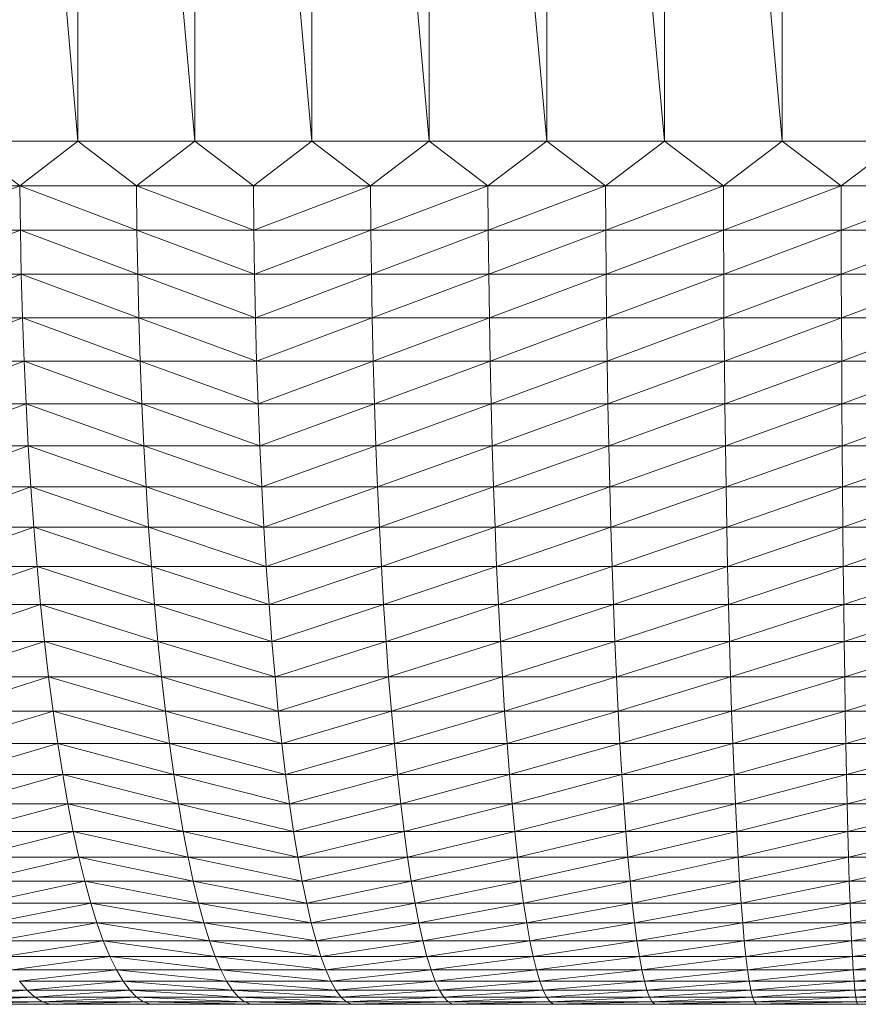
# Model space of a CAD drawing. Units: millimetres. Extents: x 985 to 7705, y -2052 to 2700.
# Drawn here: x 2230 to 2259, y 972 to 1006 of the extents above; entities that cross this region are included whole.
import ezdxf

# ---------------------------------------------------------------- set-up
doc = ezdxf.new("R2010")
doc.units = ezdxf.units.MM
doc.layers.add('06', color=7, linetype='Continuous', lineweight=9)

# ---------------------------------------------------------------- blocks, each defined once
blk = doc.blocks.new('10058_DWG-434430-Level 1')
at = {"layer": '06'}
for p, q in [((2426.021, 886.701), (2430.069, 840.701)), ((2430.069, 886.701), (2430.069, 840.701)), ((2430.069, 886.701), (2434.128, 840.701)), ((2434.128, 886.701), (2434.128, 840.701)), ((2434.128, 886.701), (2438.198, 840.701)), ((2438.198, 886.701), (2438.198, 840.701)), ((2438.198, 886.701), (2442.275, 840.701)), ((2442.275, 886.701), (2442.275, 840.701)), ((2442.275, 886.701), (2446.36, 840.701)), ((2446.36, 886.701), (2446.36, 840.701)), ((2446.36, 886.701), (2450.451, 840.701)), ((2450.451, 886.701), (2450.451, 840.701)), ((2450.451, 886.701), (2454.545, 840.701)), ((2454.545, 886.701), (2454.545, 840.701)), ((2426.021, 840.701), (2430.069, 840.701)), ((2426.021, 840.701), (2428.048, 839.157)), ((2430.069, 840.701), (2428.048, 839.157)), ((2430.069, 840.701), (2434.128, 840.701)), ((2430.069, 840.701), (2432.101, 839.157)), ((2434.128, 840.701), (2432.101, 839.157)), ((2434.128, 840.701), (2438.198, 840.701)), ((2434.128, 840.701), (2436.165, 839.157)), ((2438.198, 840.701), (2436.165, 839.157)), ((2438.198, 840.701), (2442.275, 840.701)), ((2438.198, 840.701), (2440.238, 839.157)), ((2442.275, 840.701), (2440.238, 839.157)), ((2442.275, 840.701), (2446.36, 840.701)), ((2442.275, 840.701), (2444.319, 839.157)), ((2446.36, 840.701), (2444.319, 839.157)), ((2446.36, 840.701), (2450.451, 840.701)), ((2446.36, 840.701), (2448.406, 839.157)), ((2450.451, 840.701), (2448.406, 839.157)), ((2450.451, 840.701), (2454.545, 840.701)), ((2450.451, 840.701), (2452.499, 839.157)), ((2454.545, 840.701), (2452.499, 839.157)), ((2454.545, 840.701), (2458.641, 840.701)), ((2454.545, 840.701), (2456.594, 839.157)), ((2458.641, 840.701), (2456.594, 839.157)), ((2424.007, 839.157), (2428.048, 839.157)), ((2428.048, 839.157), (2424.028, 837.617)), ((2428.048, 839.157), (2432.101, 839.157)), ((2428.048, 839.157), (2428.066, 837.617)), ((2428.048, 839.157), (2432.117, 837.617)), ((2432.101, 839.157), (2436.165, 839.157)), ((2432.101, 839.157), (2432.117, 837.617)), ((2432.101, 839.157), (2436.179, 837.617)), ((2436.165, 839.157), (2440.238, 839.157)), ((2436.165, 839.157), (2436.179, 837.617)), ((2440.238, 839.157), (2436.179, 837.617)), ((2440.238, 839.157), (2444.319, 839.157)), ((2440.238, 839.157), (2440.25, 837.617)), ((2444.319, 839.157), (2440.25, 837.617)), ((2444.319, 839.157), (2448.406, 839.157)), ((2444.319, 839.157), (2444.329, 837.617)), ((2448.406, 839.157), (2444.329, 837.617)), ((2448.406, 839.157), (2452.499, 839.157)), ((2448.406, 839.157), (2448.414, 837.617)), ((2452.499, 839.157), (2448.414, 837.617)), ((2452.499, 839.157), (2456.594, 839.157)), ((2452.499, 839.157), (2452.503, 837.617)), ((2456.594, 839.157), (2452.503, 837.617)), ((2456.594, 839.157), (2460.69, 839.157)), ((2456.594, 839.157), (2456.596, 837.617)), ((2460.69, 839.157), (2456.596, 837.617)), ((2424.028, 837.617), (2428.066, 837.617)), ((2424.063, 836.084), (2428.066, 837.617)), ((2428.066, 837.617), (2432.117, 837.617)), ((2428.066, 837.617), (2428.097, 836.084)), ((2428.066, 837.617), (2432.143, 836.084)), ((2432.117, 837.617), (2436.179, 837.617)), ((2432.117, 837.617), (2432.143, 836.084)), ((2432.117, 837.617), (2436.202, 836.084)), ((2436.179, 837.617), (2436.202, 836.084)), ((2436.179, 837.617), (2440.25, 837.617)), ((2436.202, 836.084), (2440.25, 837.617)), ((2440.25, 837.617), (2440.269, 836.084)), ((2440.25, 837.617), (2444.329, 837.617)), ((2440.269, 836.084), (2444.329, 837.617)), ((2444.344, 836.084), (2444.329, 837.617)), ((2448.414, 837.617), (2444.329, 837.617)), ((2444.344, 836.084), (2448.414, 837.617)), ((2448.425, 836.084), (2448.414, 837.617)), ((2448.414, 837.617), (2452.503, 837.617)), ((2448.425, 836.084), (2452.503, 837.617)), ((2452.503, 837.617), (2452.511, 836.084)), ((2452.503, 837.617), (2456.596, 837.617)), ((2452.511, 836.084), (2456.596, 837.617)), ((2456.596, 837.617), (2456.6, 836.084)), ((2456.596, 837.617), (2460.69, 837.617)), ((2456.6, 836.084), (2460.69, 837.617)), ((2424.063, 836.084), (2428.097, 836.084)), ((2424.111, 834.565), (2428.097, 836.084)), ((2428.097, 836.084), (2432.143, 836.084)), ((2428.097, 836.084), (2428.14, 834.565)), ((2428.097, 836.084), (2432.181, 834.565)), ((2432.143, 836.084), (2436.202, 836.084)), ((2432.143, 836.084), (2432.181, 834.565)), ((2432.143, 836.084), (2436.234, 834.565)), ((2436.202, 836.084), (2436.234, 834.565)), ((2436.202, 836.084), (2440.269, 836.084)), ((2436.234, 834.565), (2440.269, 836.084)), ((2440.296, 834.565), (2440.269, 836.084)), ((2444.344, 836.084), (2440.269, 836.084)), ((2440.296, 834.565), (2444.344, 836.084)), ((2444.366, 834.565), (2444.344, 836.084)), ((2444.344, 836.084), (2448.425, 836.084)), ((2444.366, 834.565), (2448.425, 836.084)), ((2448.425, 836.084), (2448.442, 834.565)), ((2448.425, 836.084), (2452.511, 836.084)), ((2448.442, 834.565), (2452.511, 836.084)), ((2452.511, 836.084), (2452.522, 834.565)), ((2452.511, 836.084), (2456.6, 836.084)), ((2452.522, 834.565), (2456.6, 836.084)), ((2456.6, 836.084), (2456.605, 834.565)), ((2456.6, 836.084), (2460.69, 836.084)), ((2456.605, 834.565), (2460.69, 836.084)), ((2424.111, 834.565), (2428.14, 834.565)), ((2424.173, 833.061), (2428.14, 834.565)), ((2428.195, 833.061), (2428.14, 834.565)), ((2432.229, 833.061), (2428.14, 834.565)), ((2428.14, 834.565), (2432.181, 834.565)), ((2432.229, 833.061), (2432.181, 834.565)), ((2436.276, 833.061), (2432.181, 834.565)), ((2432.181, 834.565), (2436.234, 834.565)), ((2436.276, 833.061), (2436.234, 834.565)), ((2440.296, 834.565), (2436.234, 834.565)), ((2436.276, 833.061), (2440.296, 834.565)), ((2440.331, 833.061), (2440.296, 834.565)), ((2440.296, 834.565), (2444.366, 834.565)), ((2440.331, 833.061), (2444.366, 834.565)), ((2444.366, 834.565), (2444.393, 833.061)), ((2444.366, 834.565), (2448.442, 834.565)), ((2444.393, 833.061), (2448.442, 834.565)), ((2448.442, 834.565), (2448.462, 833.061)), ((2448.442, 834.565), (2452.522, 834.565)), ((2448.462, 833.061), (2452.522, 834.565)), ((2452.522, 834.565), (2452.536, 833.061)), ((2452.522, 834.565), (2456.605, 834.565)), ((2452.536, 833.061), (2456.605, 834.565)), ((2456.605, 834.565), (2456.612, 833.061)), ((2456.605, 834.565), (2460.69, 834.565)), ((2456.612, 833.061), (2460.69, 834.565)), ((2428.195, 833.061), (2424.173, 833.061)), ((2424.248, 831.578), (2428.195, 833.061)), ((2428.262, 831.578), (2428.195, 833.061)), ((2428.195, 833.061), (2432.287, 831.578)), ((2428.195, 833.061), (2432.229, 833.061)), ((2432.287, 831.578), (2432.229, 833.061)), ((2432.229, 833.061), (2436.326, 831.578)), ((2432.229, 833.061), (2436.276, 833.061)), ((2436.326, 831.578), (2436.276, 833.061)), ((2436.276, 833.061), (2440.331, 833.061)), ((2436.326, 831.578), (2440.331, 833.061)), ((2440.331, 833.061), (2440.373, 831.578)), ((2440.331, 833.061), (2444.393, 833.061)), ((2440.373, 831.578), (2444.393, 833.061)), ((2444.393, 833.061), (2444.427, 831.578)), ((2444.393, 833.061), (2448.462, 833.061)), ((2444.427, 831.578), (2448.462, 833.061)), ((2448.462, 833.061), (2448.487, 831.578)), ((2448.462, 833.061), (2452.536, 833.061)), ((2448.487, 831.578), (2452.536, 833.061)), ((2452.536, 833.061), (2452.553, 831.578)), ((2452.536, 833.061), (2456.612, 833.061)), ((2452.553, 831.578), (2456.612, 833.061)), ((2456.612, 833.061), (2456.621, 831.578)), ((2456.612, 833.061), (2460.69, 833.061)), ((2456.621, 831.578), (2460.69, 833.061)), ((2424.248, 831.578), (2428.262, 831.578)), ((2424.337, 830.119), (2428.262, 831.578)), ((2428.262, 831.578), (2432.287, 831.578)), ((2428.262, 831.578), (2428.341, 830.119)), ((2428.262, 831.578), (2432.356, 830.119)), ((2432.287, 831.578), (2436.326, 831.578)), ((2432.287, 831.578), (2432.356, 830.119)), ((2432.287, 831.578), (2436.385, 830.119)), ((2436.326, 831.578), (2436.385, 830.119)), ((2436.326, 831.578), (2440.373, 831.578)), ((2436.385, 830.119), (2440.373, 831.578)), ((2440.373, 831.578), (2440.422, 830.119)), ((2440.373, 831.578), (2444.427, 831.578)), ((2440.422, 830.119), (2444.427, 831.578)), ((2444.427, 831.578), (2444.466, 830.119)), ((2444.427, 831.578), (2448.487, 831.578)), ((2444.466, 830.119), (2448.487, 831.578)), ((2448.487, 831.578), (2448.517, 830.119)), ((2448.487, 831.578), (2452.553, 831.578)), ((2448.517, 830.119), (2452.553, 831.578)), ((2452.553, 831.578), (2452.572, 830.119)), ((2452.553, 831.578), (2456.621, 831.578)), ((2452.572, 830.119), (2456.621, 831.578)), ((2456.621, 831.578), (2456.631, 830.119)), ((2456.621, 831.578), (2460.69, 831.578)), ((2456.631, 830.119), (2460.69, 831.578)), ((2424.337, 830.119), (2428.341, 830.119)), ((2424.439, 828.687), (2428.341, 830.119)), ((2428.341, 830.119), (2432.356, 830.119)), ((2428.341, 830.119), (2428.432, 828.687)), ((2428.341, 830.119), (2432.435, 828.687)), ((2432.356, 830.119), (2436.385, 830.119)), ((2432.356, 830.119), (2432.435, 828.687)), ((2432.356, 830.119), (2436.453, 828.687)), ((2436.385, 830.119), (2436.453, 828.687)), ((2436.385, 830.119), (2440.422, 830.119)), ((2436.453, 828.687), (2440.422, 830.119)), ((2440.422, 830.119), (2440.479, 828.687)), ((2440.422, 830.119), (2444.466, 830.119)), ((2440.479, 828.687), (2444.466, 830.119)), ((2444.466, 830.119), (2444.512, 828.687)), ((2444.466, 830.119), (2448.517, 830.119)), ((2444.512, 828.687), (2448.517, 830.119)), ((2448.517, 830.119), (2448.551, 828.687)), ((2448.517, 830.119), (2452.572, 830.119)), ((2448.551, 828.687), (2452.572, 830.119)), ((2452.572, 830.119), (2452.595, 828.687)), ((2452.572, 830.119), (2456.631, 830.119)), ((2452.595, 828.687), (2456.631, 830.119)), ((2456.631, 830.119), (2456.642, 828.687)), ((2456.631, 830.119), (2460.69, 830.119)), ((2456.642, 828.687), (2460.69, 830.119)), ((2424.439, 828.687), (2428.432, 828.687)), ((2424.553, 827.288), (2428.432, 828.687)), ((2428.432, 828.687), (2432.435, 828.687)), ((2428.432, 828.687), (2428.534, 827.288)), ((2428.432, 828.687), (2432.524, 827.288)), ((2432.435, 828.687), (2436.453, 828.687)), ((2432.435, 828.687), (2432.524, 827.288)), ((2432.435, 828.687), (2436.53, 827.288)), ((2436.453, 828.687), (2436.53, 827.288)), ((2436.453, 828.687), (2440.479, 828.687)), ((2436.53, 827.288), (2440.479, 828.687)), ((2440.479, 828.687), (2440.543, 827.288)), ((2440.479, 828.687), (2444.512, 828.687)), ((2440.543, 827.288), (2444.512, 828.687)), ((2444.512, 828.687), (2444.563, 827.288)), ((2444.512, 828.687), (2448.551, 828.687)), ((2444.563, 827.288), (2448.551, 828.687)), ((2448.551, 828.687), (2448.589, 827.288)), ((2448.551, 828.687), (2452.595, 828.687)), ((2448.589, 827.288), (2452.595, 828.687)), ((2452.595, 828.687), (2452.621, 827.288)), ((2452.595, 828.687), (2456.642, 828.687)), ((2452.621, 827.288), (2456.642, 828.687)), ((2456.642, 828.687), (2456.655, 827.288)), ((2456.642, 828.687), (2460.69, 828.687)), ((2456.655, 827.288), (2460.69, 828.687)), ((2424.553, 827.288), (2428.534, 827.288)), ((2424.68, 825.925), (2428.534, 827.288)), ((2428.534, 827.288), (2432.524, 827.288)), ((2428.534, 827.288), (2428.647, 825.925)), ((2428.534, 827.288), (2432.622, 825.925)), ((2432.524, 827.288), (2436.53, 827.288)), ((2432.524, 827.288), (2432.622, 825.925)), ((2432.524, 827.288), (2436.615, 825.925)), ((2436.53, 827.288), (2436.615, 825.925)), ((2436.53, 827.288), (2440.543, 827.288)), ((2436.615, 825.925), (2440.543, 827.288)), ((2440.543, 827.288), (2440.613, 825.925)), ((2440.543, 827.288), (2444.563, 827.288)), ((2440.613, 825.925), (2444.563, 827.288)), ((2444.563, 827.288), (2444.62, 825.925)), ((2444.563, 827.288), (2448.589, 827.288)), ((2444.62, 825.925), (2448.589, 827.288)), ((2448.589, 827.288), (2448.632, 825.925)), ((2448.589, 827.288), (2452.621, 827.288)), ((2448.632, 825.925), (2452.621, 827.288)), ((2452.621, 827.288), (2452.649, 825.925)), ((2452.621, 827.288), (2456.655, 827.288)), ((2452.649, 825.925), (2456.655, 827.288)), ((2456.655, 827.288), (2456.669, 825.925)), ((2456.655, 827.288), (2460.69, 827.288)), ((2456.669, 825.925), (2460.69, 827.288)), ((2424.68, 825.925), (2428.647, 825.925)), ((2424.819, 824.6), (2428.647, 825.925)), ((2428.647, 825.925), (2432.622, 825.925)), ((2428.647, 825.925), (2428.77, 824.6)), ((2428.647, 825.925), (2432.73, 824.6)), ((2432.622, 825.925), (2436.615, 825.925)), ((2432.622, 825.925), (2432.73, 824.6)), ((2432.622, 825.925), (2436.708, 824.6)), ((2436.615, 825.925), (2436.708, 824.6)), ((2436.615, 825.925), (2440.613, 825.925)), ((2436.708, 824.6), (2440.613, 825.925)), ((2440.613, 825.925), (2440.691, 824.6)), ((2440.613, 825.925), (2444.62, 825.925)), ((2440.691, 824.6), (2444.62, 825.925)), ((2444.62, 825.925), (2444.682, 824.6)), ((2444.62, 825.925), (2448.632, 825.925)), ((2444.682, 824.6), (2448.632, 825.925)), ((2448.632, 825.925), (2448.678, 824.6)), ((2448.632, 825.925), (2452.649, 825.925)), ((2448.678, 824.6), (2452.649, 825.925)), ((2452.649, 825.925), (2452.68, 824.6)), ((2452.649, 825.925), (2456.669, 825.925)), ((2452.68, 824.6), (2456.669, 825.925)), ((2456.669, 825.925), (2456.684, 824.6)), ((2456.669, 825.925), (2460.69, 825.925)), ((2456.684, 824.6), (2460.69, 825.925)), ((2424.819, 824.6), (2428.77, 824.6)), ((2424.97, 823.318), (2428.77, 824.6)), ((2428.77, 824.6), (2432.73, 824.6)), ((2428.77, 824.6), (2428.904, 823.318)), ((2428.77, 824.6), (2432.847, 823.318)), ((2432.73, 824.6), (2436.708, 824.6)), ((2432.73, 824.6), (2432.847, 823.318)), ((2432.73, 824.6), (2436.808, 823.318)), ((2436.708, 824.6), (2436.808, 823.318)), ((2436.708, 824.6), (2440.691, 824.6)), ((2436.808, 823.318), (2440.691, 824.6)), ((2440.691, 824.6), (2440.775, 823.318)), ((2440.691, 824.6), (2444.682, 824.6)), ((2440.775, 823.318), (2444.682, 824.6)), ((2444.682, 824.6), (2444.749, 823.318)), ((2444.682, 824.6), (2448.678, 824.6)), ((2444.749, 823.318), (2448.678, 824.6)), ((2448.678, 824.6), (2448.729, 823.318)), ((2448.678, 824.6), (2452.68, 824.6)), ((2448.729, 823.318), (2452.68, 824.6)), ((2452.68, 824.6), (2452.714, 823.318)), ((2452.68, 824.6), (2456.684, 824.6)), ((2452.714, 823.318), (2456.684, 824.6)), ((2456.684, 824.6), (2456.701, 823.318)), ((2456.684, 824.6), (2460.69, 824.6)), ((2456.701, 823.318), (2460.69, 824.6)), ((2424.97, 823.318), (2428.904, 823.318)), ((2425.132, 822.083), (2428.904, 823.318)), ((2428.904, 823.318), (2432.847, 823.318)), ((2428.904, 823.318), (2429.049, 822.083)), ((2428.904, 823.318), (2432.973, 822.083)), ((2432.847, 823.318), (2436.808, 823.318)), ((2432.847, 823.318), (2432.973, 822.083)), ((2432.847, 823.318), (2436.917, 822.083)), ((2436.808, 823.318), (2436.917, 822.083)), ((2436.808, 823.318), (2440.775, 823.318)), ((2436.917, 822.083), (2440.775, 823.318)), ((2440.775, 823.318), (2440.865, 822.083)), ((2440.775, 823.318), (2444.749, 823.318)), ((2440.865, 822.083), (2444.749, 823.318)), ((2444.749, 823.318), (2444.821, 822.083)), ((2444.749, 823.318), (2448.729, 823.318)), ((2444.821, 822.083), (2448.729, 823.318)), ((2448.729, 823.318), (2448.783, 822.083)), ((2448.729, 823.318), (2452.714, 823.318)), ((2448.783, 822.083), (2452.714, 823.318)), ((2452.714, 823.318), (2452.75, 822.083)), ((2452.714, 823.318), (2456.701, 823.318)), ((2452.75, 822.083), (2456.701, 823.318)), ((2456.701, 823.318), (2456.719, 822.083)), ((2456.701, 823.318), (2460.69, 823.318)), ((2456.719, 822.083), (2460.69, 823.318)), ((2425.132, 822.083), (2429.049, 822.083)), ((2425.305, 820.897), (2429.049, 822.083)), ((2429.049, 822.083), (2432.973, 822.083)), ((2429.049, 822.083), (2429.202, 820.897)), ((2429.049, 822.083), (2433.108, 820.897)), ((2432.973, 822.083), (2436.917, 822.083)), ((2432.973, 822.083), (2433.108, 820.897)), ((2432.973, 822.083), (2437.032, 820.897)), ((2436.917, 822.083), (2437.032, 820.897)), ((2436.917, 822.083), (2440.865, 822.083)), ((2437.032, 820.897), (2440.865, 822.083)), ((2440.865, 822.083), (2440.961, 820.897)), ((2440.865, 822.083), (2444.821, 822.083)), ((2440.961, 820.897), (2444.821, 822.083)), ((2444.821, 822.083), (2444.898, 820.897)), ((2444.821, 822.083), (2448.783, 822.083)), ((2444.898, 820.897), (2448.783, 822.083)), ((2448.783, 822.083), (2448.841, 820.897)), ((2448.783, 822.083), (2452.75, 822.083)), ((2448.841, 820.897), (2452.75, 822.083)), ((2452.75, 822.083), (2452.788, 820.897)), ((2452.75, 822.083), (2456.719, 822.083)), ((2452.788, 820.897), (2456.719, 822.083)), ((2456.719, 822.083), (2460.69, 822.083)), ((2456.719, 822.083), (2456.738, 820.897)), ((2460.69, 822.083), (2456.738, 820.897)), ((2425.305, 820.897), (2429.202, 820.897)), ((2425.488, 819.763), (2429.202, 820.897)), ((2429.202, 820.897), (2433.108, 820.897)), ((2429.202, 820.897), (2429.366, 819.763)), ((2429.202, 820.897), (2433.25, 819.763)), ((2433.108, 820.897), (2437.032, 820.897)), ((2433.108, 820.897), (2433.25, 819.763)), ((2433.108, 820.897), (2437.155, 819.763)), ((2437.032, 820.897), (2437.155, 819.763)), ((2437.032, 820.897), (2440.961, 820.897)), ((2437.155, 819.763), (2440.961, 820.897)), ((2440.961, 820.897), (2441.064, 819.763)), ((2440.961, 820.897), (2444.898, 820.897)), ((2441.064, 819.763), (2444.898, 820.897)), ((2444.898, 820.897), (2444.98, 819.763)), ((2444.898, 820.897), (2448.841, 820.897)), ((2444.98, 819.763), (2448.841, 820.897)), ((2448.841, 820.897), (2448.902, 819.763)), ((2448.841, 820.897), (2452.788, 820.897)), ((2448.902, 819.763), (2452.788, 820.897)), ((2452.788, 820.897), (2452.829, 819.763)), ((2452.788, 820.897), (2456.738, 820.897)), ((2452.829, 819.763), (2456.738, 820.897)), ((2460.69, 820.897), (2456.738, 820.897)), ((2456.759, 819.763), (2456.738, 820.897)), ((2460.69, 820.897), (2456.759, 819.763)), ((2425.488, 819.763), (2429.366, 819.763)), ((2425.681, 818.685), (2429.366, 819.763)), ((2429.366, 819.763), (2433.25, 819.763)), ((2429.366, 819.763), (2429.538, 818.685)), ((2429.366, 819.763), (2433.401, 818.685)), ((2433.25, 819.763), (2437.155, 819.763)), ((2433.25, 819.763), (2433.401, 818.685)), ((2433.25, 819.763), (2437.284, 818.685)), ((2437.155, 819.763), (2437.284, 818.685)), ((2437.155, 819.763), (2441.064, 819.763)), ((2437.284, 818.685), (2441.064, 819.763)), ((2441.064, 819.763), (2441.172, 818.685)), ((2441.064, 819.763), (2444.98, 819.763)), ((2441.172, 818.685), (2444.98, 819.763)), ((2444.98, 819.763), (2445.066, 818.685)), ((2444.98, 819.763), (2448.902, 819.763)), ((2445.066, 818.685), (2448.902, 819.763)), ((2448.902, 819.763), (2448.967, 818.685)), ((2448.902, 819.763), (2452.829, 819.763)), ((2448.967, 818.685), (2452.829, 819.763)), ((2452.873, 818.685), (2452.829, 819.763)), ((2456.759, 819.763), (2452.829, 819.763)), ((2452.873, 818.685), (2456.759, 819.763)), ((2460.69, 819.763), (2456.759, 819.763)), ((2456.781, 818.685), (2456.759, 819.763)), ((2460.69, 819.763), (2456.781, 818.685)), ((2425.681, 818.685), (2429.538, 818.685)), ((2425.884, 817.665), (2429.538, 818.685)), ((2429.538, 818.685), (2433.401, 818.685)), ((2429.538, 818.685), (2429.718, 817.665)), ((2429.538, 818.685), (2433.559, 817.665)), ((2433.401, 818.685), (2437.284, 818.685)), ((2433.401, 818.685), (2433.559, 817.665)), ((2433.401, 818.685), (2437.42, 817.665)), ((2437.284, 818.685), (2437.42, 817.665)), ((2437.284, 818.685), (2441.172, 818.685)), ((2437.42, 817.665), (2441.172, 818.685)), ((2441.172, 818.685), (2441.285, 817.665)), ((2441.172, 818.685), (2445.066, 818.685)), ((2441.285, 817.665), (2445.066, 818.685)), ((2445.066, 818.685), (2445.157, 817.665)), ((2445.066, 818.685), (2448.967, 818.685)), ((2445.157, 817.665), (2448.967, 818.685)), ((2449.035, 817.665), (2448.967, 818.685)), ((2452.873, 818.685), (2448.967, 818.685)), ((2449.035, 817.665), (2452.873, 818.685)), ((2452.918, 817.665), (2452.873, 818.685)), ((2456.781, 818.685), (2452.873, 818.685)), ((2452.918, 817.665), (2456.781, 818.685)), ((2460.69, 818.685), (2456.781, 818.685)), ((2456.803, 817.665), (2456.781, 818.685)), ((2460.69, 818.685), (2456.803, 817.665)), ((2425.884, 817.665), (2429.718, 817.665)), ((2426.096, 816.706), (2429.718, 817.665)), ((2429.718, 817.665), (2433.559, 817.665)), ((2429.718, 817.665), (2429.906, 816.706)), ((2429.718, 817.665), (2433.723, 816.706)), ((2433.559, 817.665), (2437.42, 817.665)), ((2433.559, 817.665), (2433.723, 816.706)), ((2433.559, 817.665), (2437.561, 816.706)), ((2437.42, 817.665), (2437.561, 816.706)), ((2437.42, 817.665), (2441.285, 817.665)), ((2437.561, 816.706), (2441.285, 817.665)), ((2441.285, 817.665), (2441.403, 816.706)), ((2441.285, 817.665), (2445.157, 817.665)), ((2441.403, 816.706), (2445.157, 817.665)), ((2445.251, 816.706), (2445.157, 817.665)), ((2449.035, 817.665), (2445.157, 817.665)), ((2445.251, 816.706), (2449.035, 817.665)), ((2449.106, 816.706), (2449.035, 817.665)), ((2452.918, 817.665), (2449.035, 817.665)), ((2449.106, 816.706), (2452.918, 817.665)), ((2452.965, 816.706), (2452.918, 817.665)), ((2456.803, 817.665), (2452.918, 817.665)), ((2452.965, 816.706), (2456.803, 817.665)), ((2460.69, 817.665), (2456.803, 817.665)), ((2456.827, 816.706), (2456.803, 817.665)), ((2460.69, 817.665), (2456.827, 816.706)), ((2426.096, 816.706), (2429.906, 816.706)), ((2426.316, 815.811), (2429.906, 816.706)), ((2429.906, 816.706), (2433.723, 816.706)), ((2429.906, 816.706), (2433.894, 815.811)), ((2429.906, 816.706), (2430.102, 815.811)), ((2433.723, 816.706), (2437.561, 816.706)), ((2433.723, 816.706), (2433.894, 815.811)), ((2433.723, 816.706), (2437.708, 815.811)), ((2437.561, 816.706), (2437.708, 815.811)), ((2437.561, 816.706), (2441.403, 816.706)), ((2437.708, 815.811), (2441.403, 816.706)), ((2441.525, 815.811), (2441.403, 816.706)), ((2445.251, 816.706), (2441.403, 816.706)), ((2441.525, 815.811), (2445.251, 816.706)), ((2445.35, 815.811), (2445.251, 816.706)), ((2449.106, 816.706), (2445.251, 816.706)), ((2445.35, 815.811), (2449.106, 816.706)), ((2449.18, 815.811), (2449.106, 816.706)), ((2452.965, 816.706), (2449.106, 816.706)), ((2449.18, 815.811), (2452.965, 816.706)), ((2453.014, 815.811), (2452.965, 816.706)), ((2456.827, 816.706), (2452.965, 816.706)), ((2453.014, 815.811), (2456.827, 816.706)), ((2460.69, 816.706), (2456.827, 816.706)), ((2456.851, 815.811), (2456.827, 816.706)), ((2460.69, 816.706), (2456.851, 815.811)), ((2426.316, 815.811), (2430.102, 815.811)), ((2426.543, 814.982), (2430.102, 815.811)), ((2434.071, 814.982), (2430.102, 815.811)), ((2433.894, 815.811), (2430.102, 815.811)), ((2430.102, 815.811), (2430.305, 814.982)), ((2434.071, 814.982), (2433.894, 815.811)), ((2437.861, 814.982), (2433.894, 815.811)), ((2433.894, 815.811), (2437.708, 815.811)), ((2437.861, 814.982), (2437.708, 815.811)), ((2437.708, 815.811), (2441.525, 815.811)), ((2437.861, 814.982), (2441.525, 815.811)), ((2441.652, 814.982), (2441.525, 815.811)), ((2445.35, 815.811), (2441.525, 815.811)), ((2441.652, 814.982), (2445.35, 815.811)), ((2445.451, 814.982), (2445.35, 815.811)), ((2449.18, 815.811), (2445.35, 815.811)), ((2445.451, 814.982), (2449.18, 815.811)), ((2449.256, 814.982), (2449.18, 815.811)), ((2453.014, 815.811), (2449.18, 815.811)), ((2449.256, 814.982), (2453.014, 815.811)), ((2453.065, 814.982), (2453.014, 815.811)), ((2456.851, 815.811), (2453.014, 815.811)), ((2453.065, 814.982), (2456.851, 815.811)), ((2460.69, 815.811), (2456.851, 815.811)), ((2456.877, 814.982), (2456.851, 815.811)), ((2460.69, 815.811), (2456.877, 814.982)), ((2426.543, 814.982), (2430.305, 814.982)), ((2426.778, 814.221), (2430.305, 814.982)), ((2434.254, 814.221), (2430.305, 814.982)), ((2434.071, 814.982), (2430.305, 814.982)), ((2430.305, 814.982), (2430.514, 814.221)), ((2434.254, 814.221), (2434.071, 814.982)), ((2438.018, 814.221), (2434.071, 814.982)), ((2434.071, 814.982), (2437.861, 814.982)), ((2438.018, 814.221), (2437.861, 814.982)), ((2437.861, 814.982), (2441.652, 814.982)), ((2438.018, 814.221), (2441.652, 814.982)), ((2441.783, 814.221), (2441.652, 814.982)), ((2445.451, 814.982), (2441.652, 814.982)), ((2441.783, 814.221), (2445.451, 814.982)), ((2445.556, 814.221), (2445.451, 814.982)), ((2449.256, 814.982), (2445.451, 814.982)), ((2445.556, 814.221), (2449.256, 814.982)), ((2449.335, 814.221), (2449.256, 814.982)), ((2453.065, 814.982), (2449.256, 814.982)), ((2449.335, 814.221), (2453.065, 814.982)), ((2453.117, 814.221), (2453.065, 814.982)), ((2456.877, 814.982), (2453.065, 814.982)), ((2453.117, 814.221), (2456.877, 814.982)), ((2460.69, 814.982), (2456.877, 814.982)), ((2456.903, 814.221), (2456.877, 814.982)), ((2460.69, 814.982), (2456.903, 814.221)), ((2426.778, 814.221), (2430.514, 814.221)), ((2427.02, 813.53), (2430.514, 814.221)), ((2434.442, 813.53), (2430.514, 814.221)), ((2434.254, 814.221), (2430.514, 814.221)), ((2430.514, 814.221), (2430.729, 813.53)), ((2434.442, 813.53), (2434.254, 814.221)), ((2438.179, 813.53), (2434.254, 814.221)), ((2434.254, 814.221), (2438.018, 814.221)), ((2438.179, 813.53), (2438.018, 814.221)), ((2438.018, 814.221), (2441.783, 814.221)), ((2438.179, 813.53), (2441.783, 814.221)), ((2441.918, 813.53), (2441.783, 814.221)), ((2445.556, 814.221), (2441.783, 814.221)), ((2441.918, 813.53), (2445.556, 814.221)), ((2445.664, 813.53), (2445.556, 814.221)), ((2449.335, 814.221), (2445.556, 814.221)), ((2445.664, 813.53), (2449.335, 814.221)), ((2449.415, 813.53), (2449.335, 814.221)), ((2453.117, 814.221), (2449.335, 814.221)), ((2449.415, 813.53), (2453.117, 814.221)), ((2453.171, 813.53), (2453.117, 814.221)), ((2456.903, 814.221), (2453.117, 814.221)), ((2453.171, 813.53), (2456.903, 814.221)), ((2456.93, 813.53), (2456.903, 814.221)), ((2460.69, 814.221), (2456.903, 814.221)), ((2456.93, 813.53), (2460.69, 814.221)), ((2427.02, 813.53), (2430.729, 813.53)), ((2427.267, 812.911), (2430.729, 813.53)), ((2434.635, 812.911), (2430.729, 813.53)), ((2434.442, 813.53), (2430.729, 813.53)), ((2430.729, 813.53), (2430.948, 812.911)), ((2434.635, 812.911), (2434.442, 813.53)), ((2438.344, 812.911), (2434.442, 813.53)), ((2434.442, 813.53), (2438.179, 813.53)), ((2438.344, 812.911), (2438.179, 813.53)), ((2438.179, 813.53), (2441.918, 813.53)), ((2438.344, 812.911), (2441.918, 813.53)), ((2442.056, 812.911), (2441.918, 813.53)), ((2445.664, 813.53), (2441.918, 813.53)), ((2442.056, 812.911), (2445.664, 813.53)), ((2445.774, 812.911), (2445.664, 813.53)), ((2449.415, 813.53), (2445.664, 813.53)), ((2445.774, 812.911), (2449.415, 813.53)), ((2449.498, 812.911), (2449.415, 813.53)), ((2453.171, 813.53), (2449.415, 813.53)), ((2449.498, 812.911), (2453.171, 813.53)), ((2453.226, 812.911), (2453.171, 813.53)), ((2456.93, 813.53), (2453.171, 813.53)), ((2453.226, 812.911), (2456.93, 813.53)), ((2456.958, 812.911), (2456.93, 813.53)), ((2460.69, 813.53), (2456.93, 813.53)), ((2456.958, 812.911), (2460.69, 813.53)), ((2427.267, 812.911), (2430.948, 812.911)), ((2427.52, 812.366), (2430.948, 812.911)), ((2434.832, 812.366), (2430.948, 812.911)), ((2434.635, 812.911), (2430.948, 812.911)), ((2430.948, 812.911), (2431.173, 812.366)), ((2434.832, 812.366), (2434.635, 812.911)), ((2438.513, 812.366), (2434.635, 812.911)), ((2434.635, 812.911), (2438.344, 812.911)), ((2438.513, 812.366), (2438.344, 812.911)), ((2438.344, 812.911), (2442.056, 812.911)), ((2438.513, 812.366), (2442.056, 812.911)), ((2445.774, 812.911), (2442.056, 812.911)), ((2442.197, 812.366), (2442.056, 812.911)), ((2445.774, 812.911), (2442.197, 812.366)), ((2449.498, 812.911), (2445.774, 812.911)), ((2445.887, 812.366), (2445.774, 812.911)), ((2449.498, 812.911), (2445.887, 812.366)), ((2453.226, 812.911), (2449.498, 812.911)), ((2449.583, 812.366), (2449.498, 812.911)), ((2453.226, 812.911), (2449.583, 812.366)), ((2456.958, 812.911), (2453.226, 812.911)), ((2453.283, 812.366), (2453.226, 812.911)), ((2456.958, 812.911), (2453.283, 812.366)), ((2460.69, 812.911), (2456.958, 812.911)), ((2456.986, 812.366), (2456.958, 812.911)), ((2460.69, 812.911), (2456.986, 812.366)), ((2427.52, 812.366), (2431.173, 812.366)), ((2427.777, 811.897), (2431.173, 812.366)), ((2435.032, 811.897), (2431.173, 812.366)), ((2434.832, 812.366), (2431.173, 812.366)), ((2431.173, 812.366), (2431.402, 811.897)), ((2435.032, 811.897), (2434.832, 812.366)), ((2438.685, 811.897), (2434.832, 812.366)), ((2434.832, 812.366), (2438.513, 812.366)), ((2438.685, 811.897), (2438.513, 812.366)), ((2438.513, 812.366), (2442.197, 812.366)), ((2438.685, 811.897), (2442.197, 812.366)), ((2445.887, 812.366), (2442.197, 812.366)), ((2442.197, 812.366), (2442.34, 811.897)), ((2445.887, 812.366), (2442.34, 811.897)), ((2449.583, 812.366), (2445.887, 812.366)), ((2445.887, 812.366), (2446.002, 811.897)), ((2449.583, 812.366), (2446.002, 811.897)), ((2453.283, 812.366), (2449.583, 812.366)), ((2449.583, 812.366), (2449.669, 811.897)), ((2453.283, 812.366), (2449.669, 811.897)), ((2456.986, 812.366), (2453.283, 812.366)), ((2453.283, 812.366), (2453.34, 811.897)), ((2456.986, 812.366), (2453.34, 811.897)), ((2457.015, 811.897), (2456.986, 812.366)), ((2460.69, 812.366), (2456.986, 812.366)), ((2457.015, 811.897), (2460.69, 812.366)), ((2427.777, 811.897), (2431.402, 811.897)), ((2428.038, 811.503), (2431.402, 811.897)), ((2435.235, 811.503), (2431.402, 811.897)), ((2435.032, 811.897), (2431.402, 811.897)), ((2431.402, 811.897), (2431.635, 811.503)), ((2435.235, 811.503), (2435.032, 811.897)), ((2438.86, 811.503), (2435.032, 811.897)), ((2435.032, 811.897), (2438.685, 811.897)), ((2438.86, 811.503), (2438.685, 811.897)), ((2438.685, 811.897), (2442.34, 811.897)), ((2438.86, 811.503), (2442.34, 811.897)), ((2442.485, 811.503), (2442.34, 811.897)), ((2442.34, 811.897), (2446.002, 811.897)), ((2442.485, 811.503), (2446.002, 811.897)), ((2446.118, 811.503), (2446.002, 811.897)), ((2446.002, 811.897), (2449.669, 811.897)), ((2446.118, 811.503), (2449.669, 811.897)), ((2449.756, 811.503), (2449.669, 811.897)), ((2449.669, 811.897), (2453.34, 811.897)), ((2449.756, 811.503), (2453.34, 811.897)), ((2453.399, 811.503), (2453.34, 811.897)), ((2457.015, 811.897), (2453.34, 811.897)), ((2453.399, 811.503), (2457.015, 811.897)), ((2457.044, 811.503), (2457.015, 811.897)), ((2457.015, 811.897), (2460.69, 811.897)), ((2457.044, 811.503), (2460.69, 811.897)), ((2428.038, 811.503), (2428.302, 811.187)), ((2428.038, 811.503), (2431.635, 811.503)), ((2428.302, 811.187), (2431.635, 811.503)), ((2435.441, 811.187), (2431.635, 811.503)), ((2435.235, 811.503), (2431.635, 811.503)), ((2431.635, 811.503), (2431.87, 811.187)), ((2435.441, 811.187), (2435.235, 811.503)), ((2439.036, 811.187), (2435.235, 811.503)), ((2435.235, 811.503), (2438.86, 811.503)), ((2439.036, 811.187), (2438.86, 811.503)), ((2438.86, 811.503), (2442.485, 811.503)), ((2439.036, 811.187), (2442.485, 811.503)), ((2442.633, 811.187), (2442.485, 811.503)), ((2442.485, 811.503), (2446.118, 811.503)), ((2442.633, 811.187), (2446.118, 811.503)), ((2446.236, 811.187), (2446.118, 811.503)), ((2446.118, 811.503), (2449.756, 811.503)), ((2446.236, 811.187), (2449.756, 811.503)), ((2449.845, 811.187), (2449.756, 811.503)), ((2453.399, 811.503), (2449.756, 811.503)), ((2449.845, 811.187), (2453.399, 811.503)), ((2453.458, 811.187), (2453.399, 811.503)), ((2453.399, 811.503), (2457.044, 811.503)), ((2453.458, 811.187), (2457.044, 811.503)), ((2457.044, 811.503), (2457.074, 811.187)), ((2457.044, 811.503), (2460.69, 811.503)), ((2457.074, 811.187), (2460.69, 811.503)), ((2424.747, 811.187), (2428.302, 811.187)), ((2425.043, 810.949), (2428.302, 811.187)), ((2425.043, 810.949), (2428.569, 810.949)), ((2425.341, 810.791), (2428.569, 810.949)), ((2428.302, 811.187), (2428.569, 810.949)), ((2428.302, 811.187), (2431.87, 811.187)), ((2428.569, 810.949), (2431.87, 811.187)), ((2428.569, 810.949), (2428.837, 810.791)), ((2428.569, 810.949), (2432.107, 810.949)), ((2428.837, 810.791), (2432.107, 810.949)), ((2435.648, 810.949), (2431.87, 811.187)), ((2435.441, 811.187), (2431.87, 811.187)), ((2431.87, 811.187), (2432.107, 810.949)), ((2435.857, 810.791), (2432.107, 810.949)), ((2435.648, 810.949), (2432.107, 810.949)), ((2432.107, 810.949), (2432.346, 810.791)), ((2435.648, 810.949), (2435.441, 811.187)), ((2439.214, 810.949), (2435.441, 811.187)), ((2435.441, 811.187), (2439.036, 811.187)), ((2435.857, 810.791), (2435.648, 810.949)), ((2439.394, 810.791), (2435.648, 810.949)), ((2435.648, 810.949), (2439.214, 810.949)), ((2439.214, 810.949), (2439.036, 811.187)), ((2439.036, 811.187), (2442.633, 811.187)), ((2439.214, 810.949), (2442.633, 811.187)), ((2439.394, 810.791), (2439.214, 810.949)), ((2439.214, 810.949), (2442.781, 810.949)), ((2439.394, 810.791), (2442.781, 810.949)), ((2442.781, 810.949), (2442.633, 811.187)), ((2442.633, 811.187), (2446.236, 811.187)), ((2442.781, 810.949), (2446.236, 811.187)), ((2442.931, 810.791), (2442.781, 810.949)), ((2446.355, 810.949), (2442.781, 810.949)), ((2442.931, 810.791), (2446.355, 810.949)), ((2446.355, 810.949), (2446.236, 811.187)), ((2449.845, 811.187), (2446.236, 811.187)), ((2446.355, 810.949), (2449.845, 811.187)), ((2446.475, 810.791), (2446.355, 810.949)), ((2446.355, 810.949), (2449.934, 810.949)), ((2446.475, 810.791), (2449.934, 810.949)), ((2449.934, 810.949), (2449.845, 811.187)), ((2449.845, 811.187), (2453.458, 811.187)), ((2449.934, 810.949), (2453.458, 811.187)), ((2449.934, 810.949), (2450.024, 810.791)), ((2449.934, 810.949), (2453.517, 810.949)), ((2450.024, 810.791), (2453.517, 810.949)), ((2453.458, 811.187), (2453.517, 810.949)), ((2453.458, 811.187), (2457.074, 811.187)), ((2453.517, 810.949), (2457.074, 811.187)), ((2453.517, 810.949), (2453.577, 810.791)), ((2453.517, 810.949), (2457.103, 810.949)), ((2453.577, 810.791), (2457.103, 810.949)), ((2457.074, 811.187), (2457.103, 810.949)), ((2457.074, 811.187), (2460.69, 811.187)), ((2457.103, 810.949), (2460.69, 811.187)), ((2457.103, 810.949), (2457.133, 810.791)), ((2457.103, 810.949), (2460.69, 810.949)), ((2457.133, 810.791), (2460.69, 810.949)), ((2428.699, 810.701), (2424.983, 810.701)), ((2425.341, 810.791), (2428.837, 810.791)), ((2425.64, 810.711), (2428.837, 810.791)), ((2428.699, 810.701), (2425.64, 810.711)), ((2425.64, 810.711), (2429.107, 810.711)), ((2426.253, 810.701), (2429.645, 810.701)), ((2428.699, 810.701), (2429.107, 810.711)), ((2432.429, 810.701), (2428.699, 810.701)), ((2429.107, 810.711), (2428.837, 810.791)), ((2428.837, 810.791), (2432.346, 810.791)), ((2429.107, 810.711), (2432.346, 810.791)), ((2432.429, 810.701), (2429.107, 810.711)), ((2429.107, 810.711), (2432.586, 810.711)), ((2429.645, 810.701), (2433.053, 810.701)), ((2432.586, 810.711), (2432.346, 810.791)), ((2436.067, 810.711), (2432.346, 810.791)), ((2435.857, 810.791), (2432.346, 810.791)), ((2432.429, 810.701), (2432.586, 810.711)), ((2436.172, 810.701), (2432.429, 810.701)), ((2436.172, 810.701), (2432.586, 810.711)), ((2432.586, 810.711), (2436.067, 810.711)), ((2433.053, 810.701), (2436.476, 810.701)), ((2439.574, 810.711), (2435.857, 810.791)), ((2435.857, 810.791), (2439.394, 810.791)), ((2436.067, 810.711), (2435.907, 810.772)), ((2436.172, 810.701), (2436.067, 810.711)), ((2436.067, 810.711), (2439.574, 810.711)), ((2436.172, 810.701), (2439.574, 810.711)), ((2439.926, 810.701), (2436.172, 810.701)), ((2436.476, 810.701), (2439.912, 810.701)), ((2439.574, 810.711), (2439.394, 810.791)), ((2439.394, 810.791), (2442.931, 810.791)), ((2439.574, 810.711), (2442.931, 810.791)), ((2439.926, 810.701), (2439.574, 810.711)), ((2439.574, 810.711), (2443.081, 810.711)), ((2439.912, 810.701), (2443.358, 810.701)), ((2439.926, 810.701), (2443.081, 810.711)), ((2443.689, 810.701), (2439.926, 810.701)), ((2443.081, 810.711), (2442.931, 810.791)), ((2442.931, 810.791), (2446.475, 810.791)), ((2443.081, 810.711), (2446.475, 810.791)), ((2443.689, 810.701), (2443.081, 810.711)), ((2443.081, 810.711), (2446.595, 810.711)), ((2443.358, 810.701), (2446.813, 810.701)), ((2443.689, 810.701), (2446.595, 810.711)), ((2447.459, 810.701), (2443.689, 810.701)), ((2446.475, 810.791), (2446.595, 810.711)), ((2446.475, 810.791), (2450.024, 810.791)), ((2446.595, 810.711), (2450.024, 810.791)), ((2447.459, 810.701), (2446.595, 810.711)), ((2446.595, 810.711), (2450.114, 810.711)), ((2446.813, 810.701), (2450.276, 810.701)), ((2447.459, 810.701), (2450.114, 810.711)), ((2451.235, 810.701), (2447.459, 810.701)), ((2450.024, 810.791), (2450.114, 810.711)), ((2450.024, 810.791), (2453.577, 810.791)), ((2450.114, 810.711), (2453.577, 810.791)), ((2451.235, 810.701), (2450.114, 810.711)), ((2450.114, 810.711), (2453.637, 810.711)), ((2450.276, 810.701), (2453.745, 810.701)), ((2451.235, 810.701), (2453.637, 810.711)), ((2455.016, 810.701), (2451.235, 810.701)), ((2453.577, 810.791), (2453.637, 810.711)), ((2453.577, 810.791), (2457.133, 810.791)), ((2453.637, 810.711), (2457.133, 810.791)), ((2455.016, 810.701), (2453.637, 810.711)), ((2453.637, 810.711), (2457.163, 810.711)), ((2453.745, 810.701), (2457.217, 810.701)), ((2455.016, 810.701), (2457.163, 810.711)), ((2458.798, 810.701), (2455.016, 810.701)), ((2457.133, 810.791), (2457.163, 810.711)), ((2457.133, 810.791), (2460.69, 810.791)), ((2457.163, 810.711), (2460.69, 810.791)), ((2458.798, 810.701), (2457.163, 810.711)), ((2457.163, 810.711), (2460.69, 810.711))]:
    blk.add_line(p, q, dxfattribs=at)

msp = doc.modelspace()

# ---------------------------------------------------------------- block references
at = {"layer": '06'}
msp.add_blockref('10058_DWG-434430-Level 1', (-198, 161), dxfattribs=at)

doc.saveas('drawing.dxf')
